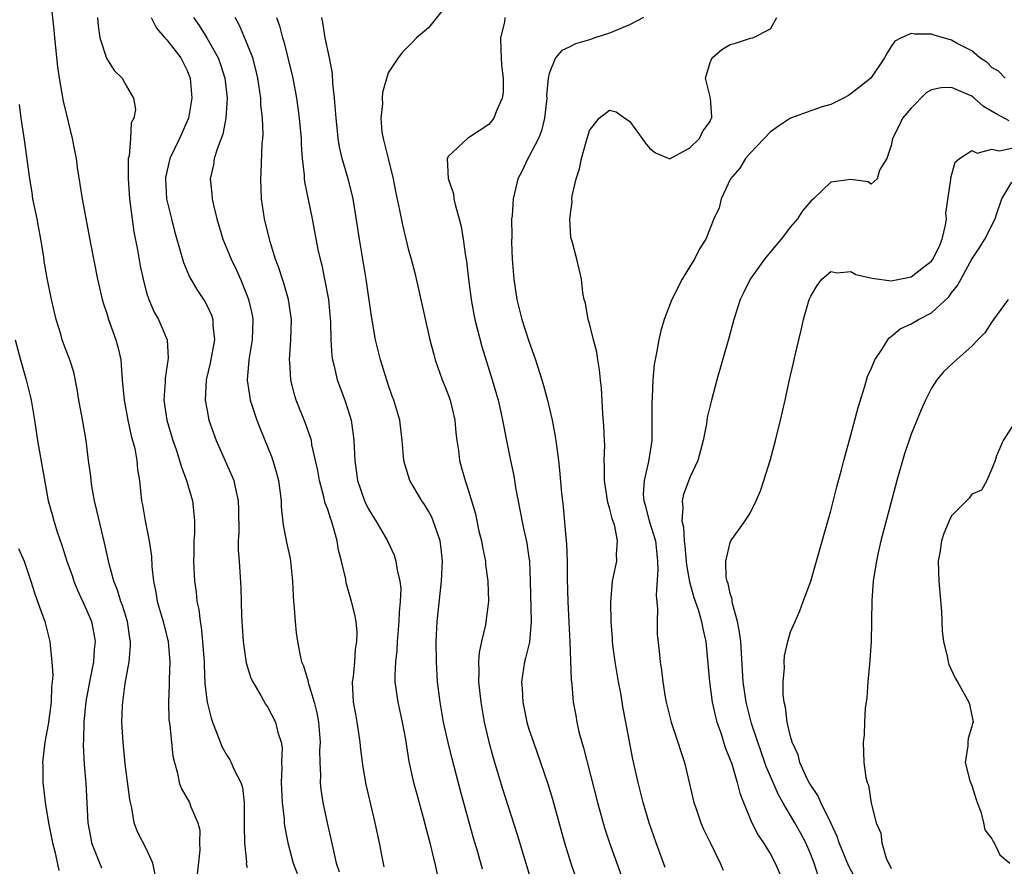
# Model space of a CAD drawing. Units: inches. Extents: x 2631000 to 2634000, y 1506000 to 1509000.
# Drawn here: x 2631644 to 2631742, y 1506581 to 1506665 of the extents above; entities that cross this region are included whole.
import ezdxf

# ---------------------------------------------------------------- set-up
doc = ezdxf.new("R2010")
doc.units = ezdxf.units.IN
doc.header["$MEASUREMENT"] = 0
doc.layers.add('LD26311506_2ft', color=91, linetype='Continuous')

msp = doc.modelspace()

# ---------------------------------------------------------------- linework, layer by layer
at = {"layer": 'LD26311506_2ft'}
for points, elevation in [([(2631647.481, 1506666.519), (2631647.781, 1506663.781), (2631647.826, 1506663), (2631648.127, 1506660.127), (2631648.299, 1506659), (2631648.718, 1506656.718), (2631649, 1506655.48), (2631649.606, 1506653), (2631649.815, 1506651.815), (2631649.999, 1506651), (2631650.102, 1506650.102), (2631650.599, 1506647), (2631651.433, 1506642.567), (2631652.128, 1506639), (2631652.57, 1506637), (2631652.664, 1506636.664), (2631653, 1506635.688), (2631653.216, 1506635), (2631653.949, 1506633), (2631654.165, 1506632.165), (2631654.426, 1506631), (2631654.48, 1506630.48), (2631654.578, 1506629), (2631654.751, 1506627), (2631655.134, 1506625), (2631655.463, 1506623.463), (2631655.812, 1506622.188), (2631656.019, 1506621), (2631656.096, 1506620.096), (2631656.29, 1506619), (2631656.505, 1506617), (2631656.6, 1506616.6), (2631656.851, 1506615), (2631657.255, 1506613), (2631657.473, 1506611.473), (2631657.529, 1506610.47), (2631657.673, 1506609), (2631657.916, 1506607.915), (2631658.053, 1506607), (2631658.637, 1506605), (2631658.698, 1506604.699), (2631659.141, 1506603), (2631659.315, 1506601), (2631659.24, 1506599.24), (2631659.248, 1506598.752), (2631659.164, 1506597), (2631659.221, 1506595.221), (2631659.314, 1506594.686), (2631659.612, 1506591.613), (2631659.753, 1506591), (2631660.076, 1506589.924), (2631660.244, 1506589), (2631660.434, 1506588.434), (2631661.271, 1506587), (2631661.4, 1506586.6), (2631662.097, 1506585), (2631662.28, 1506584.28), (2631662.262, 1506583), (2631662.27, 1506582.269), (2631661.933, 1506579)], 9668), ([(2631686.344, 1506665.656), (2631685, 1506664), (2631683.834, 1506663), (2631683.436, 1506662.565), (2631682.424, 1506661.576), (2631681.991, 1506661), (2631681, 1506659.53), (2631680.432, 1506657.568), (2631680.404, 1506657), (2631680.434, 1506656.434), (2631680.265, 1506655), (2631680.39, 1506653.61), (2631680.496, 1506653), (2631680.611, 1506652.611), (2631680.99, 1506651), (2631681.489, 1506649), (2631681.737, 1506647.737), (2631682.144, 1506645.857), (2631682.419, 1506644.419), (2631683, 1506642.046), (2631683.298, 1506641), (2631683.656, 1506639.656), (2631685.156, 1506633), (2631685.529, 1506631.529), (2631685.68, 1506631), (2631686.37, 1506629), (2631686.562, 1506628.562), (2631687, 1506627.453), (2631687.158, 1506627), (2631687.641, 1506625), (2631687.739, 1506623.739), (2631687.832, 1506623), (2631687.997, 1506622.003), (2631688.086, 1506621), (2631688.279, 1506620.279), (2631688.664, 1506619), (2631689, 1506617.976), (2631689.682, 1506615.682), (2631689.807, 1506615), (2631690.027, 1506613.973), (2631690.272, 1506613), (2631690.377, 1506612.377), (2631690.668, 1506611), (2631690.68, 1506610.68), (2631690.919, 1506609), (2631690.962, 1506607), (2631690.754, 1506605.246), (2631690.665, 1506604.665), (2631690.286, 1506603), (2631690.064, 1506601.936), (2631689.989, 1506601), (2631690.027, 1506600.027), (2631689.99, 1506599), (2631690.211, 1506597), (2631690.56, 1506595), (2631691, 1506593.04), (2631691.439, 1506591.439), (2631692.381, 1506588.381), (2631693.839, 1506583.839), (2631695.299, 1506579)], 9654), ([(2631652.12, 1506665), (2631652.176, 1506664.176), (2631652.352, 1506663), (2631653, 1506660.981), (2631653.76, 1506659.76), (2631654.569, 1506659), (2631655, 1506658.192), (2631655.705, 1506657), (2631655.885, 1506655.885), (2631655.728, 1506655), (2631655.451, 1506654.549), (2631655.395, 1506653), (2631655.271, 1506651.271), (2631655.179, 1506651), (2631655.154, 1506650.846), (2631655.161, 1506649), (2631655.31, 1506647), (2631655.726, 1506643.726), (2631656.081, 1506641.919), (2631656.349, 1506640.349), (2631656.638, 1506639), (2631657, 1506637.665), (2631657.208, 1506637), (2631657.733, 1506635.733), (2631658.169, 1506635), (2631659.048, 1506633), (2631659.15, 1506631.15), (2631658.83, 1506629.17), (2631658.833, 1506628.833), (2631658.715, 1506627), (2631658.997, 1506625), (2631659.595, 1506623), (2631659.921, 1506622.079), (2631660.279, 1506621), (2631660.424, 1506620.424), (2631660.965, 1506619), (2631661.547, 1506617), (2631661.697, 1506615.697), (2631661.756, 1506615), (2631661.745, 1506613.745), (2631661.7, 1506613), (2631661.689, 1506611.689), (2631661.662, 1506611), (2631661.756, 1506609), (2631661.909, 1506607.909), (2631662.003, 1506607), (2631662.186, 1506606.185), (2631662.318, 1506605), (2631662.434, 1506604.434), (2631662.561, 1506603), (2631662.703, 1506601), (2631662.706, 1506600.705), (2631662.799, 1506598.799), (2631662.999, 1506596.999), (2631663.403, 1506595.404), (2631663.541, 1506595), (2631663.922, 1506594.077), (2631664.512, 1506592.512), (2631665, 1506591.662), (2631665.261, 1506591.261), (2631665.401, 1506591), (2631665.676, 1506590.324), (2631666.351, 1506589), (2631666.516, 1506588.516), (2631666.693, 1506587), (2631666.688, 1506585.312), (2631666.703, 1506585), (2631666.681, 1506584.682), (2631666.712, 1506583), (2631666.909, 1506581.091), (2631666.906, 1506580.906), (2631667, 1506580.566)], 9666), ([(2631657.441, 1506665), (2631657.964, 1506663.964), (2631658.809, 1506663), (2631659, 1506662.803), (2631660.409, 1506661), (2631661, 1506659.827), (2631661.335, 1506659), (2631661.502, 1506657), (2631661.148, 1506655), (2631660.272, 1506653), (2631659.321, 1506651), (2631658.881, 1506649.118), (2631658.866, 1506649), (2631658.988, 1506647), (2631659.462, 1506645), (2631659.781, 1506643.781), (2631660.414, 1506641.586), (2631660.663, 1506640.663), (2631661.252, 1506639.252), (2631661.99, 1506637.99), (2631662.784, 1506636.783), (2631663, 1506636.363), (2631663.437, 1506635.437), (2631663.575, 1506635), (2631663.583, 1506634.417), (2631663.745, 1506633), (2631663.318, 1506630.682), (2631662.912, 1506629), (2631662.815, 1506627), (2631663, 1506625.971), (2631663.197, 1506625), (2631663.922, 1506623), (2631665.483, 1506619.483), (2631665.664, 1506619), (2631665.816, 1506618.184), (2631666.109, 1506617), (2631666.139, 1506616.139), (2631666.151, 1506613.849), (2631666.108, 1506613), (2631666.1, 1506612.1), (2631666.192, 1506611), (2631666.349, 1506608.349), (2631666.434, 1506605.566), (2631666.596, 1506603), (2631666.896, 1506600.896), (2631667.369, 1506599.369), (2631667.546, 1506599), (2631668.347, 1506597.653), (2631668.801, 1506596.801), (2631669, 1506596.514), (2631669.804, 1506595), (2631670.032, 1506593.968), (2631670.359, 1506593), (2631670.461, 1506592.461), (2631670.412, 1506591), (2631670.447, 1506590.447), (2631670.378, 1506589), (2631670.455, 1506587), (2631670.656, 1506585.344), (2631670.673, 1506585), (2631670.709, 1506584.709), (2631671.048, 1506583), (2631671.564, 1506581), (2631671.95, 1506579.95)], 9664), ([(2631661.665, 1506665), (2631662.22, 1506664.22), (2631662.985, 1506662.985), (2631664.116, 1506661), (2631664.352, 1506660.352), (2631664.775, 1506659), (2631664.996, 1506657), (2631664.886, 1506655), (2631664.573, 1506653.427), (2631664.037, 1506652.037), (2631663.723, 1506651), (2631663.633, 1506650.367), (2631663.325, 1506649), (2631663.479, 1506647.479), (2631663.506, 1506647), (2631663.631, 1506646.369), (2631663.969, 1506645), (2631664.577, 1506643), (2631665.399, 1506641), (2631665.92, 1506639.92), (2631666.32, 1506639), (2631667, 1506637.356), (2631667.134, 1506637), (2631667.473, 1506635.473), (2631667.555, 1506635), (2631667.48, 1506633), (2631667.142, 1506631), (2631666.995, 1506628.995), (2631667.25, 1506627.25), (2631667.302, 1506627), (2631667.948, 1506625), (2631668.237, 1506624.238), (2631669.401, 1506621.401), (2631669.541, 1506621), (2631669.883, 1506619.884), (2631670.109, 1506619), (2631670.377, 1506617), (2631670.383, 1506616.383), (2631670.57, 1506614.57), (2631670.898, 1506612.898), (2631671.267, 1506611.267), (2631671.311, 1506611), (2631671.489, 1506609), (2631671.546, 1506607.546), (2631671.59, 1506607), (2631671.678, 1506606.323), (2631671.766, 1506605), (2631671.863, 1506603.864), (2631671.989, 1506603), (2631672.213, 1506601.787), (2631672.387, 1506601), (2631672.587, 1506600.587), (2631673.04, 1506599.04), (2631673.051, 1506598.949), (2631673.645, 1506597), (2631673.922, 1506595.922), (2631674.068, 1506595), (2631674.236, 1506593), (2631674.191, 1506592.191), (2631674.207, 1506591), (2631674.267, 1506589.733), (2631674.244, 1506589), (2631674.316, 1506588.315), (2631674.525, 1506587), (2631674.942, 1506585), (2631675.5, 1506582.5), (2631675.852, 1506581), (2631676.122, 1506580.121)], 9662), ([(2631680.609, 1506580.61), (2631680.396, 1506581.604), (2631680.13, 1506583), (2631679.7, 1506585), (2631678.808, 1506588.807), (2631678.51, 1506590.51), (2631678.297, 1506592.298), (2631678.235, 1506593), (2631678.104, 1506593.896), (2631677.932, 1506595), (2631677.778, 1506595.779), (2631677.574, 1506597), (2631677.476, 1506599), (2631677.546, 1506599.546), (2631677.69, 1506601), (2631677.771, 1506602.229), (2631677.902, 1506603), (2631677.914, 1506603.914), (2631677.808, 1506605), (2631677.698, 1506605.699), (2631677.369, 1506607), (2631676.835, 1506608.835), (2631676.781, 1506609.219), (2631676.368, 1506611), (2631676.073, 1506612.073), (2631675.941, 1506613), (2631675.548, 1506614.452), (2631675.367, 1506615), (2631675.264, 1506615.264), (2631675, 1506616.124), (2631674.758, 1506616.758), (2631674.622, 1506617.378), (2631674.175, 1506619), (2631674.003, 1506620.002), (2631673.792, 1506621), (2631673.433, 1506622.568), (2631673.369, 1506623), (2631673.298, 1506623.298), (2631672.769, 1506624.769), (2631671.852, 1506627), (2631671.648, 1506627.648), (2631671.316, 1506629), (2631671.224, 1506630.776), (2631671.198, 1506631), (2631671.331, 1506633), (2631671.389, 1506635), (2631671.096, 1506637), (2631670.624, 1506638.623), (2631670.49, 1506639), (2631670.142, 1506640.142), (2631669.809, 1506641), (2631669.263, 1506642.737), (2631668.711, 1506645), (2631668.421, 1506647), (2631668.338, 1506649), (2631668.386, 1506649.614), (2631668.469, 1506652.469), (2631668.539, 1506653), (2631668.573, 1506653.427), (2631668.507, 1506655), (2631668.361, 1506656.361), (2631668.341, 1506657), (2631668.057, 1506659), (2631667.858, 1506659.858), (2631667.542, 1506661), (2631667, 1506662.393), (2631666.231, 1506664.231), (2631665.805, 1506665)], 9660), ([(2631669.906, 1506665), (2631670.195, 1506664.195), (2631670.489, 1506663), (2631670.619, 1506662.619), (2631671.046, 1506661), (2631671.538, 1506659), (2631671.896, 1506657), (2631672.039, 1506656.039), (2631672.166, 1506655), (2631672.348, 1506653), (2631672.369, 1506652.369), (2631672.468, 1506651), (2631672.66, 1506649.341), (2631672.67, 1506649), (2631672.698, 1506648.698), (2631673.444, 1506645), (2631674.025, 1506641.975), (2631674.239, 1506641), (2631674.396, 1506640.396), (2631674.688, 1506639), (2631675.058, 1506637), (2631675.27, 1506634.73), (2631675.317, 1506633), (2631675.409, 1506631.409), (2631675.471, 1506631), (2631675.644, 1506630.356), (2631675.942, 1506629), (2631676.689, 1506627), (2631677, 1506626.059), (2631677.323, 1506625), (2631677.54, 1506623.54), (2631677.592, 1506623), (2631677.663, 1506621.663), (2631677.679, 1506621), (2631677.963, 1506619), (2631678.645, 1506617), (2631679, 1506616.226), (2631679.467, 1506615.467), (2631679.788, 1506615), (2631680.951, 1506613), (2631681.599, 1506611.599), (2631681.776, 1506611), (2631681.897, 1506610.104), (2631682.18, 1506609), (2631682.263, 1506608.263), (2631682.211, 1506607), (2631682.082, 1506605.918), (2631682.067, 1506605), (2631681.911, 1506603), (2631681.88, 1506602.12), (2631681.743, 1506601), (2631681.669, 1506599.669), (2631681.683, 1506599), (2631681.958, 1506597), (2631682.411, 1506595), (2631682.722, 1506593.278), (2631683.074, 1506591.075), (2631683.538, 1506589), (2631683.837, 1506587.837), (2631684.467, 1506585.533), (2631685.134, 1506583), (2631685.495, 1506581.495), (2631685.635, 1506581), (2631685.877, 1506579.877)], 9658), ([(2631690.395, 1506580.395), (2631689.908, 1506582.092), (2631689.487, 1506583.488), (2631688.18, 1506588.18), (2631687.353, 1506591.352), (2631686.965, 1506592.965), (2631686.52, 1506595), (2631686.157, 1506597), (2631685.921, 1506599), (2631685.799, 1506601), (2631685.763, 1506603), (2631685.87, 1506605), (2631686.314, 1506609), (2631686.328, 1506609.672), (2631686.395, 1506611), (2631686.256, 1506612.256), (2631686.157, 1506613), (2631685.887, 1506613.887), (2631685.491, 1506615), (2631685.351, 1506615.351), (2631685, 1506615.978), (2631684.615, 1506616.615), (2631684.361, 1506617), (2631683.174, 1506619), (2631682.646, 1506620.645), (2631682.549, 1506621), (2631682.41, 1506623), (2631682.174, 1506625), (2631681.57, 1506627), (2631681.407, 1506627.406), (2631681, 1506628.549), (2631680.235, 1506631), (2631679.753, 1506633), (2631679.349, 1506635.349), (2631678.82, 1506639), (2631678.142, 1506643), (2631677.73, 1506645.729), (2631677.518, 1506647), (2631677.428, 1506647.428), (2631677.019, 1506649), (2631676.431, 1506651), (2631676.164, 1506652.164), (2631676.046, 1506653), (2631675.95, 1506654.05), (2631675.834, 1506655), (2631675.676, 1506657), (2631675.518, 1506658.483), (2631675.467, 1506659.467), (2631675.176, 1506661), (2631674.741, 1506663), (2631674.52, 1506664.52), (2631674.406, 1506665)], 9656), ([(2631692.615, 1506665), (2631692.551, 1506664.551), (2631692.162, 1506663), (2631692.188, 1506661.812), (2631692.263, 1506660.263), (2631692.419, 1506659), (2631692.424, 1506657.576), (2631692.321, 1506657), (2631691.756, 1506655.756), (2631691.494, 1506655), (2631691.285, 1506654.715), (2631691, 1506654.388), (2631689, 1506653.057), (2631688.873, 1506653), (2631687, 1506651.251), (2631686.883, 1506651), (2631686.972, 1506649.028), (2631687.482, 1506647.483), (2631687.535, 1506647), (2631687.682, 1506646.318), (2631688.071, 1506645), (2631688.261, 1506644.261), (2631688.467, 1506643), (2631688.704, 1506641.297), (2631688.794, 1506640.794), (2631688.997, 1506639), (2631689.246, 1506637), (2631689.516, 1506635.516), (2631689.622, 1506635), (2631690.321, 1506632.321), (2631691.344, 1506629), (2631691.923, 1506627), (2631692.203, 1506625.797), (2631692.383, 1506625), (2631692.752, 1506623), (2631693.147, 1506621), (2631693.49, 1506619.49), (2631693.675, 1506618.325), (2631694.091, 1506616.091), (2631694.42, 1506614.42), (2631694.777, 1506612.778), (2631695, 1506611.325), (2631695.044, 1506611), (2631695.132, 1506609), (2631695.225, 1506605), (2631695.038, 1506602.962), (2631694.659, 1506601.341), (2631694.566, 1506601), (2631694.267, 1506599), (2631694.318, 1506598.318), (2631694.378, 1506597), (2631694.79, 1506595), (2631695, 1506594.313), (2631695.434, 1506593), (2631696.159, 1506591), (2631696.876, 1506588.876), (2631697.337, 1506587.337), (2631698.539, 1506583), (2631699.153, 1506581), (2631699.62, 1506579.62)], 9652), ([(2631706.395, 1506665), (2631705, 1506664.28), (2631703, 1506663.463), (2631701.537, 1506663), (2631701, 1506662.805), (2631699.614, 1506662.386), (2631699, 1506662.06), (2631698.272, 1506661.729), (2631697.639, 1506661), (2631697, 1506659.465), (2631696.905, 1506659), (2631696.751, 1506657.249), (2631696.762, 1506657), (2631696.554, 1506655), (2631696.249, 1506653.751), (2631695.952, 1506653), (2631695, 1506651.16), (2631694.896, 1506651), (2631694.275, 1506649.725), (2631693.886, 1506649), (2631693.556, 1506647.556), (2631693.414, 1506647), (2631693.313, 1506645.313), (2631693.273, 1506645), (2631693.284, 1506643.284), (2631693.267, 1506642.733), (2631693.336, 1506641), (2631693.483, 1506639), (2631693.776, 1506637), (2631694.277, 1506635), (2631694.944, 1506632.944), (2631695.64, 1506631), (2631696.283, 1506629), (2631696.449, 1506628.449), (2631696.835, 1506627), (2631697.315, 1506625), (2631697.581, 1506623.58), (2631697.674, 1506623), (2631697.927, 1506621), (2631698.03, 1506620.03), (2631698.232, 1506617.767), (2631698.318, 1506617), (2631698.408, 1506616.408), (2631698.646, 1506613.354), (2631698.731, 1506612.731), (2631698.787, 1506611), (2631698.806, 1506609.194), (2631698.862, 1506607), (2631698.946, 1506604.946), (2631699.052, 1506602.949), (2631699.205, 1506599.204), (2631699.265, 1506598.735), (2631699.406, 1506597), (2631699.654, 1506595.654), (2631699.748, 1506595), (2631699.969, 1506594.031), (2631700.253, 1506593), (2631700.432, 1506592.432), (2631701.798, 1506587), (2631702.515, 1506584.515), (2631703.017, 1506583), (2631703.721, 1506581), (2631705.879, 1506575)], 9650), ([(2631708.547, 1506580.547), (2631707.651, 1506583), (2631706.938, 1506585), (2631706.332, 1506587), (2631706.081, 1506588.081), (2631705.837, 1506589), (2631705.328, 1506591.328), (2631704.625, 1506595), (2631704.347, 1506596.347), (2631704.121, 1506597.879), (2631703.896, 1506599), (2631703.556, 1506601), (2631703.329, 1506602.671), (2631703.299, 1506603), (2631703.299, 1506603.299), (2631703.163, 1506605), (2631703.119, 1506606.881), (2631703.312, 1506609), (2631703.588, 1506610.412), (2631703.722, 1506611), (2631703.696, 1506611.696), (2631703.805, 1506613), (2631703.523, 1506614.477), (2631703.251, 1506615.251), (2631703, 1506616.29), (2631702.826, 1506616.826), (2631702.51, 1506619), (2631702.517, 1506620.517), (2631702.484, 1506621), (2631702.522, 1506622.522), (2631702.492, 1506623), (2631702.451, 1506624.451), (2631702.332, 1506625.668), (2631702.2, 1506628.2), (2631702.095, 1506629), (2631702.017, 1506630.017), (2631701.827, 1506631), (2631701.756, 1506631.757), (2631701.402, 1506633), (2631701, 1506634.608), (2631700.873, 1506635), (2631700.633, 1506636.633), (2631700.487, 1506637), (2631700.352, 1506637.648), (2631700.225, 1506639), (2631699.752, 1506641), (2631699.332, 1506642.668), (2631699.163, 1506643.163), (2631699.058, 1506645), (2631699.293, 1506646.707), (2631699.267, 1506647), (2631699.293, 1506647.294), (2631699.677, 1506649), (2631700.013, 1506649.987), (2631700.218, 1506651), (2631700.673, 1506652.673), (2631701, 1506653.797), (2631701.981, 1506655), (2631703, 1506655.803), (2631703.649, 1506655.65), (2631704.541, 1506655), (2631705, 1506654.707), (2631706.263, 1506653), (2631706.551, 1506652.551), (2631707, 1506651.992), (2631707.566, 1506651.566), (2631709, 1506650.977), (2631711, 1506652.054), (2631711.957, 1506653), (2631712.275, 1506653.724), (2631713, 1506654.698), (2631713.088, 1506654.911), (2631713.156, 1506655), (2631713.185, 1506655.185), (2631713.032, 1506657), (2631712.559, 1506659), (2631713, 1506660.534), (2631713.193, 1506661), (2631714.179, 1506661.821), (2631715, 1506662.324), (2631715.528, 1506662.472), (2631717, 1506662.959), (2631717.241, 1506663), (2631719, 1506663.879), (2631719.634, 1506665)], 9648), ([(2631742.321, 1506659), (2631741.676, 1506659.676), (2631741, 1506660.057), (2631740.551, 1506660.55), (2631739.817, 1506661), (2631739, 1506661.689), (2631737.552, 1506662.448), (2631737, 1506662.774), (2631735.267, 1506663.267), (2631735, 1506663.355), (2631733.364, 1506663.364), (2631733, 1506663.438), (2631731.988, 1506663), (2631731.351, 1506662.649), (2631731, 1506662.139), (2631730.555, 1506661.445), (2631730.318, 1506661), (2631728.961, 1506659), (2631727, 1506657.442), (2631726.742, 1506657.258), (2631726.263, 1506657), (2631725, 1506656.38), (2631724.133, 1506656.133), (2631723, 1506655.758), (2631721, 1506655.024), (2631719.793, 1506654.207), (2631719, 1506653.644), (2631717, 1506651.573), (2631716.509, 1506651), (2631715.969, 1506650.031), (2631715.034, 1506649), (2631714.108, 1506647), (2631713.892, 1506646.108), (2631713.385, 1506645), (2631713, 1506644.087), (2631712.567, 1506643), (2631711.962, 1506642.037), (2631711.447, 1506641), (2631711, 1506640.284), (2631710.234, 1506639), (2631709.194, 1506637), (2631708.433, 1506635), (2631708.118, 1506633.883), (2631707.904, 1506633), (2631707.681, 1506631.681), (2631707.446, 1506630.553), (2631707.307, 1506629), (2631707.244, 1506627.244), (2631707.207, 1506626.793), (2631707.223, 1506625), (2631707.193, 1506623), (2631706.887, 1506620.887), (2631706.446, 1506619), (2631706.358, 1506617.642), (2631706.404, 1506617), (2631706.549, 1506616.549), (2631706.959, 1506615), (2631707.563, 1506613), (2631707.69, 1506611.69), (2631707.779, 1506611), (2631707.816, 1506610.183), (2631707.631, 1506607.632), (2631707.777, 1506606.223), (2631707.746, 1506605), (2631707.755, 1506603.755), (2631707.95, 1506602.05), (2631708.04, 1506601), (2631708.176, 1506600.176), (2631708.301, 1506599), (2631708.534, 1506597.466), (2631708.63, 1506597), (2631709.129, 1506595), (2631709.805, 1506593), (2631710.079, 1506592.079), (2631710.441, 1506591), (2631711.383, 1506587), (2631711.611, 1506586.389), (2631712.091, 1506585), (2631712.355, 1506584.355), (2631713.089, 1506582.911), (2631714.016, 1506581), (2631714.296, 1506580.296)], 9646), ([(2631742.74, 1506654.74), (2631741.428, 1506655.428), (2631740.181, 1506656.18), (2631739.238, 1506657), (2631739, 1506657.184), (2631737, 1506658.075), (2631735.959, 1506658.041), (2631735, 1506657.815), (2631734.476, 1506657.524), (2631733, 1506656), (2631732.124, 1506655), (2631731.773, 1506654.227), (2631731.127, 1506653), (2631731, 1506652.292), (2631730.556, 1506651), (2631729.831, 1506649.831), (2631729.589, 1506649), (2631729, 1506648.443), (2631728.702, 1506648.702), (2631727, 1506648.92), (2631725, 1506648.638), (2631723.287, 1506647), (2631723, 1506646.754), (2631722.182, 1506645.818), (2631721.691, 1506645), (2631721, 1506644.201), (2631720.05, 1506643), (2631719, 1506641.731), (2631718.656, 1506641.344), (2631718.4, 1506641), (2631716.976, 1506639), (2631716.332, 1506637.669), (2631715.983, 1506637), (2631715.345, 1506635), (2631714.854, 1506633.146), (2631713.681, 1506629), (2631713.134, 1506627), (2631712.725, 1506625.276), (2631712.631, 1506624.631), (2631712.311, 1506623), (2631711.777, 1506621), (2631711, 1506619.313), (2631710.366, 1506617.634), (2631710.215, 1506617), (2631710.306, 1506616.306), (2631710.19, 1506615), (2631710.361, 1506614.361), (2631710.433, 1506613), (2631710.497, 1506612.496), (2631710.63, 1506611), (2631710.646, 1506610.646), (2631710.941, 1506608.941), (2631711.381, 1506607.382), (2631711.807, 1506606.193), (2631712.151, 1506605), (2631712.278, 1506604.278), (2631712.565, 1506603), (2631712.938, 1506599), (2631713.217, 1506597), (2631713.53, 1506595.531), (2631713.681, 1506595), (2631714.053, 1506593.947), (2631714.496, 1506592.496), (2631715, 1506591.271), (2631715.146, 1506590.854), (2631715.687, 1506589), (2631715.941, 1506587.941), (2631716.315, 1506587), (2631717.15, 1506585), (2631717.769, 1506583.768), (2631718.308, 1506583), (2631718.562, 1506582.562), (2631719, 1506581.886), (2631719.48, 1506581), (2631719.938, 1506579.938)], 9644), ([(2631657.861, 1506579.861), (2631657.617, 1506581), (2631657, 1506582.371), (2631656.096, 1506584.097), (2631655.775, 1506585), (2631655.522, 1506586.478), (2631655.382, 1506587), (2631655.326, 1506587.327), (2631654.874, 1506590.874), (2631654.663, 1506593), (2631654.549, 1506595), (2631654.592, 1506596.592), (2631654.618, 1506597), (2631654.854, 1506598.854), (2631655.251, 1506601), (2631655.411, 1506602.589), (2631655.412, 1506603), (2631655.34, 1506603.34), (2631655.106, 1506605), (2631654.593, 1506606.593), (2631654.436, 1506607), (2631654.105, 1506608.105), (2631653.733, 1506609), (2631653.262, 1506610.738), (2631652.816, 1506612.815), (2631652.042, 1506616.042), (2631651.833, 1506617), (2631651.562, 1506618.439), (2631651.472, 1506619), (2631651.437, 1506619.437), (2631651.221, 1506621), (2631650.994, 1506623), (2631650.554, 1506625.446), (2631650.251, 1506627), (2631650.096, 1506628.095), (2631649.76, 1506629.76), (2631649.361, 1506631), (2631649, 1506631.935), (2631648.613, 1506633), (2631648.463, 1506633.538), (2631648.01, 1506635), (2631647.548, 1506637), (2631647.115, 1506639.115), (2631646.818, 1506640.818), (2631646.766, 1506641.234), (2631646.489, 1506643), (2631646.241, 1506644.241), (2631646.117, 1506645), (2631645.705, 1506647), (2631645.622, 1506647.622), (2631645.379, 1506649), (2631644.86, 1506652.86), (2631644.537, 1506655), (2631644.358, 1506656.358)], 9670), ([(2631723.739, 1506579.739), (2631723.328, 1506581), (2631723, 1506581.836), (2631722.499, 1506583), (2631721.994, 1506583.994), (2631721.435, 1506585), (2631720.245, 1506587), (2631719.792, 1506587.792), (2631718.587, 1506590.587), (2631718.452, 1506591), (2631717.728, 1506593), (2631717.124, 1506594.876), (2631716.578, 1506597), (2631716.279, 1506599), (2631716.041, 1506603), (2631715.936, 1506603.935), (2631715.726, 1506605), (2631715.222, 1506606.778), (2631715.196, 1506607), (2631715.203, 1506607.203), (2631715, 1506607.772), (2631714.789, 1506608.788), (2631714.698, 1506609), (2631714.607, 1506609.393), (2631714.57, 1506611), (2631715, 1506612.844), (2631715.074, 1506613), (2631716.478, 1506615), (2631717, 1506615.832), (2631717.59, 1506617), (2631718.02, 1506617.98), (2631718.353, 1506619), (2631718.962, 1506621), (2631719.504, 1506623), (2631720.01, 1506625), (2631720.475, 1506627), (2631720.873, 1506628.873), (2631721.304, 1506630.696), (2631721.453, 1506631.453), (2631722.046, 1506633.954), (2631722.272, 1506635), (2631722.849, 1506637), (2631723, 1506637.323), (2631723.625, 1506638.375), (2631724.105, 1506639), (2631725, 1506639.786), (2631725.645, 1506639.646), (2631727, 1506639.786), (2631727.476, 1506639.476), (2631729.108, 1506639.108), (2631731, 1506638.866), (2631733, 1506639.249), (2631734.201, 1506640.201), (2631735, 1506640.8), (2631735.142, 1506641), (2631735.769, 1506642.231), (2631736.081, 1506643), (2631736.395, 1506644.395), (2631736.488, 1506645), (2631736.443, 1506645.557), (2631736.934, 1506648.933), (2631736.925, 1506649.075), (2631737.352, 1506650.648), (2631737.779, 1506651), (2631739, 1506651.795), (2631739.541, 1506651.541), (2631741, 1506651.933), (2631741.769, 1506651.769), (2631743, 1506652.023)], 9642), ([(2631727.672, 1506579), (2631726.752, 1506580.753), (2631725.841, 1506583), (2631725.633, 1506583.633), (2631725, 1506585.002), (2631724.02, 1506587), (2631723.711, 1506587.711), (2631723, 1506588.731), (2631722.848, 1506589), (2631722.694, 1506589.306), (2631721.922, 1506591), (2631721.74, 1506591.74), (2631721.161, 1506593), (2631721, 1506593.57), (2631720.668, 1506595), (2631720.502, 1506596.502), (2631720.358, 1506597), (2631720.256, 1506597.744), (2631720.246, 1506599), (2631720.388, 1506600.388), (2631720.378, 1506601), (2631720.398, 1506601.602), (2631720.721, 1506603), (2631721, 1506603.968), (2631721.441, 1506605), (2631721.934, 1506606.067), (2631722.247, 1506607), (2631723, 1506608.993), (2631723.454, 1506610.546), (2631724.329, 1506613.671), (2631725, 1506615.994), (2631725.605, 1506618.395), (2631726.06, 1506620.06), (2631726.299, 1506621), (2631727, 1506623.523), (2631727.721, 1506626.28), (2631728.392, 1506628.392), (2631728.654, 1506629.346), (2631729, 1506630.116), (2631729.359, 1506631), (2631730.126, 1506632.127), (2631730.657, 1506633), (2631730.802, 1506633.198), (2631731, 1506633.304), (2631731.905, 1506634.095), (2631733, 1506634.577), (2631733.728, 1506635), (2631735, 1506635.656), (2631736.738, 1506637.262), (2631737, 1506637.658), (2631737.6, 1506638.401), (2631739, 1506640.989), (2631739.811, 1506642.189), (2631740.3, 1506643), (2631741.328, 1506645), (2631741.451, 1506645.451), (2631742.008, 1506647), (2631743, 1506648.639)], 9640), ([(2631742.627, 1506637), (2631741.165, 1506635), (2631741.107, 1506634.893), (2631741, 1506634.765), (2631740.306, 1506633.694), (2631739.616, 1506633), (2631739, 1506632.353), (2631737.233, 1506630.767), (2631736.201, 1506629.799), (2631735.52, 1506629), (2631735, 1506628.184), (2631734.411, 1506627), (2631733.976, 1506626.024), (2631733, 1506623.62), (2631732.329, 1506621.671), (2631731.546, 1506619), (2631730.487, 1506615), (2631729.985, 1506613), (2631729.682, 1506611.682), (2631729.54, 1506611), (2631729.246, 1506609.246), (2631729.218, 1506609), (2631729.071, 1506607.071), (2631729.002, 1506602.998), (2631728.875, 1506601.125), (2631728.684, 1506599), (2631728.568, 1506597.431), (2631728.403, 1506596.403), (2631728.33, 1506595), (2631728.299, 1506593.702), (2631728.204, 1506593), (2631728.284, 1506591), (2631728.486, 1506589.514), (2631728.627, 1506589), (2631728.751, 1506588.751), (2631729, 1506586.95), (2631729.496, 1506585), (2631729.956, 1506583.957), (2631730.058, 1506583), (2631730.507, 1506581.493), (2631730.719, 1506581), (2631730.827, 1506580.827), (2631731, 1506580.454)], 9638), ([(2631643.935, 1506633), (2631644.456, 1506631), (2631645.024, 1506629), (2631645.436, 1506627.436), (2631645.534, 1506627), (2631645.856, 1506625), (2631646.145, 1506623), (2631647.226, 1506617), (2631647.621, 1506615.621), (2631647.765, 1506615), (2631648.093, 1506613.907), (2631648.585, 1506612.585), (2631649.082, 1506611), (2631649.585, 1506609.585), (2631649.776, 1506609), (2631650.116, 1506608.117), (2631651, 1506606.226), (2631651.514, 1506605), (2631651.761, 1506603.761), (2631651.881, 1506603), (2631651.791, 1506602.209), (2631651.706, 1506601), (2631651.307, 1506599), (2631650.953, 1506597.047), (2631650.753, 1506595), (2631650.741, 1506593.259), (2631650.704, 1506592.704), (2631650.807, 1506590.807), (2631650.945, 1506588.945), (2631651.146, 1506585), (2631651.441, 1506583.441), (2631651.534, 1506583), (2631652.521, 1506580.521)], 9672), ([(2631743.41, 1506625), (2631742.136, 1506623), (2631741.449, 1506621.449), (2631741.317, 1506621), (2631741, 1506620.174), (2631740.5, 1506619), (2631739.964, 1506618.035), (2631739, 1506617.665), (2631738.738, 1506617.262), (2631737, 1506615.512), (2631736.754, 1506615), (2631736.242, 1506613.758), (2631736.002, 1506613), (2631735.826, 1506611.826), (2631735.678, 1506611), (2631735.736, 1506609), (2631735.998, 1506606.002), (2631736.055, 1506604.055), (2631736.207, 1506603), (2631736.602, 1506601.398), (2631736.647, 1506601), (2631736.719, 1506600.719), (2631737.362, 1506599.362), (2631737.58, 1506599), (2631738.702, 1506597), (2631738.774, 1506596.774), (2631739.132, 1506595), (2631739.088, 1506594.912), (2631739, 1506594.561), (2631738.64, 1506593.36), (2631738.615, 1506593), (2631738.632, 1506592.632), (2631738.353, 1506591), (2631738.83, 1506589.17), (2631739, 1506588.712), (2631739.426, 1506587.426), (2631739.549, 1506587), (2631739.906, 1506586.094), (2631740.175, 1506585), (2631740.291, 1506584.291), (2631741, 1506583.394), (2631741.128, 1506583.128), (2631741.246, 1506583), (2631741.811, 1506581.811), (2631742.774, 1506581)], 9636), ([(2631644.26, 1506612.26), (2631644.814, 1506611), (2631645, 1506610.489), (2631645.489, 1506609), (2631645.844, 1506607.844), (2631646.162, 1506607), (2631646.867, 1506605), (2631647.389, 1506603), (2631647.397, 1506602.603), (2631647.586, 1506601), (2631647.664, 1506599.664), (2631647.606, 1506599), (2631647.539, 1506598.461), (2631647.505, 1506597), (2631647.218, 1506594.782), (2631646.885, 1506593), (2631646.649, 1506591), (2631646.667, 1506590.667), (2631646.684, 1506589), (2631646.727, 1506588.727), (2631646.916, 1506587), (2631647.25, 1506585), (2631647.644, 1506583), (2631647.869, 1506582.131), (2631648.259, 1506580.259)], 9674)]:
    msp.add_lwpolyline(points, dxfattribs=dict(at, elevation=elevation))

doc.saveas('drawing.dxf')
